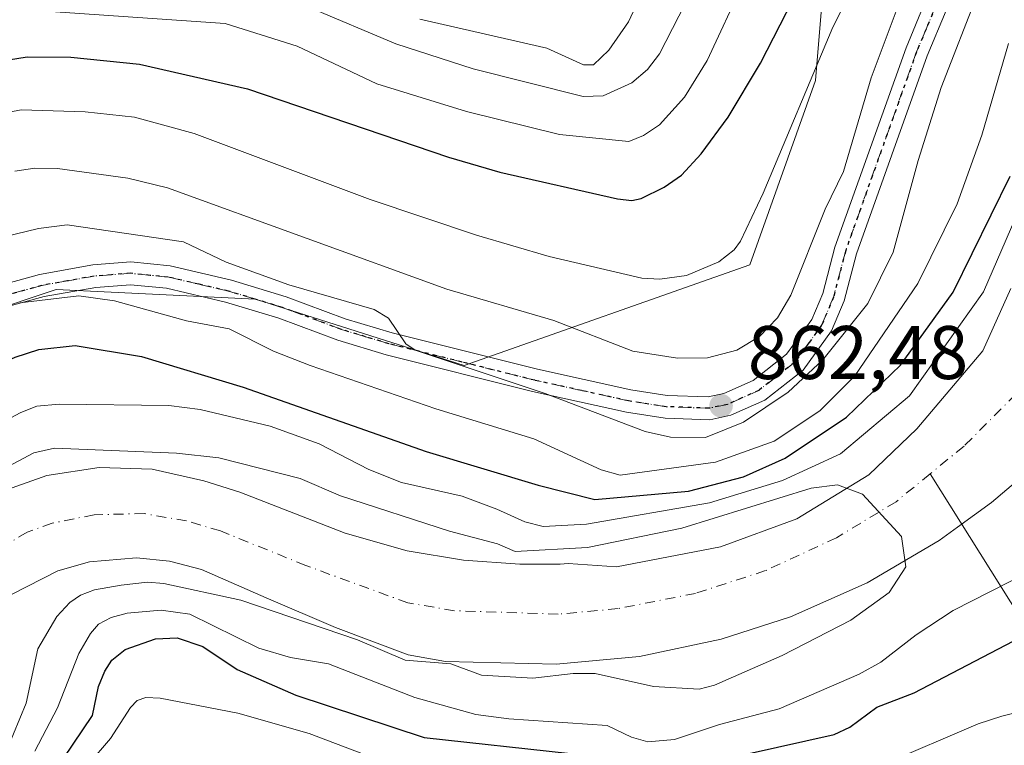
# Model space of a CAD drawing. Units: metres. Extents: x 651131 to 654580, y 4760173 to 4762562.
# Drawn here: x 653919 to 654050, y 4760832 to 4760928 of the extents above; entities that cross this region are included whole.
import ezdxf

# ---------------------------------------------------------------- set-up
doc = ezdxf.new("R2010")
doc.units = ezdxf.units.M
doc.header["$MEASUREMENT"] = 0
doc.linetypes.add('DGN Style 4', pattern=[2.6384748266838614, 1.318413404963828, -0.6592067024819142, 0.001648016756204785, -0.6592067024819142])
doc.linetypes.add('DGN Style 5', pattern=[1.1536117293433497, 0.4944050268614355, -0.6592067024819142])
for name, color, linetype, lineweight in [('Arbolado forestal CxS', 92, 'Continuous', 0), ('Corriente natural Cxs', 4, 'Continuous', 13), ('Corriente natural eje', 4, 'DGN Style 4', 0), ('Corriente natural lineal', 142, 'Continuous', 13), ('Curva de nivel maestra', 30, 'Continuous', 30), ('Curva de nivel normal', 30, 'Continuous', 0), ('Pista no pavimentada Cxs', 111, 'Continuous', 0), ('Pista no pavimentada eje', 91, 'DGN Style 4', 0), ('Punto de cota en terreno', 7, 'Continuous', 0), ('Ruta', 7, 'DGN Style 5', 30), ('Rótulo de punto de cota en terreno', 7, 'Continuous', 0), ('Suelo desnudo CxS', 253, 'Continuous', 0)]:
    doc.layers.add(name, color=color, linetype=linetype, lineweight=lineweight)
doc.styles.add('Style-Arial', font='txt')

# ---------------------------------------------------------------- blocks, each defined once
blk = doc.blocks.new('*U6')
at = {"layer": 'Arbolado forestal CxS', "color": 92, "linetype": 'Continuous', "lineweight": 0}
blk.add_polyline3d([(653918.2500999998, 4760851.9801, 836.9893000000012), (653924.3601000002, 4760855.110099999, 836.9575000000042), (653925.1787, 4760855.339500001, 836.9563000000054), (653928.5701000001, 4760856.290100001, 836.8390999999974), (653934.7801000001, 4760856.8201, 836.9517999999953), (653939.1201, 4760856.370100001, 837.3313999999956), (653943.3501000004, 4760855.2601, 837.7621999999974), (653951.9301000005, 4760851.530099999, 838.0374000000012), (653961.0701000001, 4760847.610099999, 838.2958999999975), (653970.7001, 4760843.9901, 838.7078000000038), (653975.6201, 4760843.130100001, 838.3904999999941), (653990.2600999996, 4760842.7601, 838.4945000000008), (654001.2701000003, 4760843.800100001, 838.5522000000057), (654012.1001000004, 4760846.0701, 838.9006999999983), (654021.2600999996, 4760849.020099999, 838.9468999999954), (654031.3800999997, 4760853.5101, 839.1379000000015), (654040.9101, 4760859.100099999, 839.4330000000045), (654043.3201000001, 4760860.870100001, 839.4498000000023), (654047.8201000001, 4760864.1501, 839.3576999999933), (654052.4600999998, 4760868.0601, 839.3744000000006)], dxfattribs=at)
blk = doc.blocks.new('*U12')
at = {"layer": 'Arbolado forestal CxS', "color": 92, "linetype": 'Continuous', "lineweight": 0}
blk.add_polyline3d([(654050.3816000001, 4760892.398200001, 851.9946999999958), (654046.6738999998, 4760884.191400001, 850.0466000000015), (654037.9426999995, 4760873.8727, 846.0449999999984), (654031.5926999999, 4760867.7872, 844.2431999999973), (654022.0675999997, 4760861.966399999, 842.636599999998), (654012.0133999997, 4760858.2622, 842.888699999996), (653998.2550999997, 4760855.616400001, 842.4245999999986), (653991.8646000001, 4760856.092300001, 842.7044000000025), (653990.7801000001, 4760856.0001, 842.3567999999941), (653985.4600999998, 4760855.970100001, 841.0602000000072), (653978.0000999998, 4760856.5101, 839.6432999999961), (653970.5701000001, 4760857.7601, 838.9915000000037), (653962.3800999997, 4760860.090100001, 839.1318999999932), (653948.4200999998, 4760865.4801, 839.2103000000062), (653943.6700999998, 4760867.0101, 839.403999999995), (653936.8300999999, 4760868.520099999, 840.2094000000071), (653929.8300999999, 4760868.7501, 840.3534999999974), (653922.9101, 4760867.6801, 839.7105000000012), (653916.3000999996, 4760865.350099999, 840.0365000000021)], dxfattribs=at)
blk.add_polyline3d([(653758.4625000004, 4760958.796499999, 926.2299999999959), (653774.7777000006, 4760934.9497, 917.9467000000004), (653796.1140999999, 4760928.6735, 905.561400000006), (653818.7065000003, 4760913.612500001, 893.9878000000026), (653845.0626999997, 4760897.295299999, 879.7195999999967), (653873.9299, 4760889.765100001, 864.5264000000025), (653905.3073000005, 4760885.9987, 855.9560000000056), (653924.1338999998, 4760892.274499999, 856.0139999999956), (653950.4912999999, 4760891.019300001, 859.346399999995), (653978.1026999997, 4760882.233300001, 860.0032000000066), (654015.8630999997, 4760895.5527, 869.5593999999984), (654024.5421000002, 4760919.885299999, 870.9444999999978), (654028.3079000004, 4760965.069900001, 887.187300000005), (654011.9927000003, 4760986.4069, 904.1428000000016), (653991.9111000003, 4760992.6829, 916.0466000000015), (653960.5339000003, 4760995.193299999, 923.2019), (653876.4994999999, 4760992.789899999, 931.7479000000021), (653837.8053000001, 4760989.1895, 934.5050000000047), (653798.6265000004, 4760995.194700001, 934.8442000000069), (653759.7178999997, 4760975.113299999, 924.1748999999982)], close=True, dxfattribs=at)
blk = doc.blocks.new('5PATER')
at = {"layer": 'Punto de cota en terreno', "linetype": 'Continuous', "lineweight": 0}
h = blk.add_hatch(color=51, dxfattribs=at)
edge = h.paths.add_edge_path()
edge.add_ellipse((0, 0), major_axis=(-0.1095731443231308, -0.1110710700762829), ratio=0.9994222409660322, start_angle=0, end_angle=360)

msp = doc.modelspace()

# ---------------------------------------------------------------- linework, layer by layer
at = {"layer": 'Arbolado forestal CxS', "color": 92, "linetype": 'Continuous', "lineweight": 0}
msp.add_polyline3d([(653798.6265000004, 4760995.194700001, 934.8442000000069), (653837.8053000001, 4760989.1895, 934.5050000000047), (653876.4994999999, 4760992.789899999, 931.7479000000021), (653960.5339000003, 4760995.193299999, 923.2019), (653991.9111000003, 4760992.6829, 916.0466000000015), (654011.9927000003, 4760986.4069, 904.1428000000016), (654028.3079000004, 4760965.069900001, 887.187300000005), (654024.5421000002, 4760919.885299999, 870.9444999999978), (654015.8630999997, 4760895.5527, 869.5593999999984), (653978.1026999997, 4760882.233300001, 860.0032000000066), (653950.4912999999, 4760891.019300001, 859.346399999995), (653924.1338999998, 4760892.274499999, 856.0139999999956), (653905.3073000005, 4760885.9987, 855.9560000000056), (653873.9299, 4760889.765100001, 864.5264000000025), (653845.0626999997, 4760897.295299999, 879.7195999999967), (653818.7065000003, 4760913.612500001, 893.9878000000026), (653796.1140999999, 4760928.6735, 905.561400000006), (653774.7777000006, 4760934.9497, 917.9467000000004), (653758.4625000004, 4760958.796499999, 926.2299999999959), (653759.7178999997, 4760975.113299999, 924.1748999999982)], close=True, dxfattribs=at)
for points in [[(653978.1026999997, 4760882.233300001, 860.0032000000066), (654015.8630999997, 4760895.5527, 869.5593999999984), (654024.5421000002, 4760919.885299999, 870.9444999999978), (654028.3079000004, 4760965.069900001, 887.187300000005), (654011.9927000003, 4760986.4069, 904.1428000000016), (653991.9111000003, 4760992.6829, 916.0466000000015), (653960.5339000003, 4760995.193299999, 923.2019), (653876.4994999999, 4760992.789899999, 931.7479000000021), (653837.8053000001, 4760989.1895, 934.5050000000047), (653798.6265000004, 4760995.194700001, 934.8442000000069), (653759.7178999997, 4760975.113299999, 924.1748999999982), (653758.4625000004, 4760958.796499999, 926.2299999999959), (653774.7777000006, 4760934.9497, 917.9467000000004), (653796.1140999999, 4760928.6735, 905.561400000006), (653818.7065000003, 4760913.612500001, 893.9878000000026), (653845.0626999997, 4760897.295299999, 879.7195999999967), (653873.9299, 4760889.765100001, 864.5264000000025), (653905.3073000005, 4760885.9987, 855.9560000000056), (653924.1338999998, 4760892.274499999, 856.0139999999956), (653950.4912999999, 4760891.019300001, 859.346399999995), (653978.1026999997, 4760882.233300001, 860.0032000000066)], [(653978.1026999997, 4760882.233300001, 860.0032000000066), (654015.8630999997, 4760895.5527, 869.5593999999984), (654024.5421000002, 4760919.885299999, 870.9444999999978), (654028.3079000004, 4760965.069900001, 887.187300000005), (654011.9927000003, 4760986.4069, 904.1428000000016), (653991.9111000003, 4760992.6829, 916.0466000000015), (653960.5339000003, 4760995.193299999, 923.2019), (653876.4994999999, 4760992.789899999, 931.7479000000021), (653837.8053000001, 4760989.1895, 934.5050000000047), (653798.6265000004, 4760995.194700001, 934.8442000000069), (653759.7178999997, 4760975.113299999, 924.1748999999982), (653758.4625000004, 4760958.796499999, 926.2299999999959), (653774.7777000006, 4760934.9497, 917.9467000000004), (653796.1140999999, 4760928.6735, 905.561400000006), (653818.7065000003, 4760913.612500001, 893.9878000000026), (653845.0626999997, 4760897.295299999, 879.7195999999967), (653873.9299, 4760889.765100001, 864.5264000000025), (653905.3073000005, 4760885.9987, 855.9560000000056), (653924.1338999998, 4760892.274499999, 856.0139999999956), (653950.4912999999, 4760891.019300001, 859.346399999995), (653978.1026999997, 4760882.233300001, 860.0032000000066)], [(654050.3816000001, 4760892.398200001, 851.9946999999958), (654046.6738999998, 4760884.191400001, 850.0466000000015), (654037.9426999995, 4760873.8727, 846.0449999999984), (654031.5926999999, 4760867.7872, 844.2431999999973), (654022.0675999997, 4760861.966399999, 842.636599999998), (654012.0133999997, 4760858.2622, 842.888699999996), (653998.2550999997, 4760855.616400001, 842.4245999999986), (653991.8646000001, 4760856.092300001, 842.7044000000025), (653990.7801000001, 4760856.0001, 842.3567999999941), (653985.4600999998, 4760855.970100001, 841.0602000000072), (653978.0000999998, 4760856.5101, 839.6432999999961), (653970.5701000001, 4760857.7601, 838.9915000000037), (653962.3800999997, 4760860.090100001, 839.1318999999932), (653948.4200999998, 4760865.4801, 839.2103000000062), (653943.6700999998, 4760867.0101, 839.403999999995), (653936.8300999999, 4760868.520099999, 840.2094000000071), (653929.8300999999, 4760868.7501, 840.3534999999974), (653922.9101, 4760867.6801, 839.7105000000012), (653916.3000999996, 4760865.350099999, 840.0365000000021)], [(653918.2500999998, 4760851.9801, 836.9893000000012), (653924.3601000002, 4760855.110099999, 836.9575000000042), (653925.1787, 4760855.339500001, 836.9563000000054), (653928.5701000001, 4760856.290100001, 836.8390999999974), (653934.7801000001, 4760856.8201, 836.9517999999953), (653939.1201, 4760856.370100001, 837.3313999999956), (653943.3501000004, 4760855.2601, 837.7621999999974), (653951.9301000005, 4760851.530099999, 838.0374000000012), (653961.0701000001, 4760847.610099999, 838.2958999999975), (653970.7001, 4760843.9901, 838.7078000000038), (653975.6201, 4760843.130100001, 838.3904999999941), (653990.2600999996, 4760842.7601, 838.4945000000008), (654001.2701000003, 4760843.800100001, 838.5522000000057), (654012.1001000004, 4760846.0701, 838.9006999999983), (654021.2600999996, 4760849.020099999, 838.9468999999954), (654031.3800999997, 4760853.5101, 839.1379000000015), (654040.9101, 4760859.100099999, 839.4330000000045), (654043.3201000001, 4760860.870100001, 839.4498000000023), (654047.8201000001, 4760864.1501, 839.3576999999933), (654052.4600999998, 4760868.0601, 839.3744000000006)]]:
    msp.add_polyline3d(points, dxfattribs=at)
at = {"layer": 'Corriente natural Cxs', "color": 4, "linetype": 'Continuous', "lineweight": 13}
for points in [[(653916.3000999996, 4760865.350099999, 840.0365000000021), (653922.9101, 4760867.6801, 839.7105000000012), (653929.8300999999, 4760868.7501, 840.3534999999974), (653936.8301999997, 4760868.520099999, 840.2094000000071), (653943.6700999998, 4760867.0101, 839.403999999995), (653948.4200999998, 4760865.4801, 839.2103000000062), (653962.3800999997, 4760860.090100001, 839.1318999999932), (653970.5701000001, 4760857.7601, 838.9915000000037), (653978.0000999998, 4760856.5101, 839.6432999999961), (653985.4600999998, 4760855.970100001, 841.0602000000072), (653990.7801000001, 4760856.0001, 842.3567999999941), (653991.8646000001, 4760856.092300001, 842.7044000000025), (653998.2550999997, 4760855.616400001, 842.4245999999986), (654012.0133999997, 4760858.2622, 842.888699999996), (654022.0675999997, 4760861.966399999, 842.636599999998), (654031.5926999999, 4760867.7872, 844.2431999999973), (654037.9426999995, 4760873.8727, 846.0449999999984), (654046.6738999998, 4760884.191400001, 850.0466000000015), (654050.3816000001, 4760892.398200001, 851.9946999999958)], [(653916.3000999996, 4760865.350099999, 840.0365000000021), (653922.9101, 4760867.6801, 839.7105000000012), (653929.8300999999, 4760868.7501, 840.3534999999974), (653936.8301999997, 4760868.520099999, 840.2094000000071), (653943.6700999998, 4760867.0101, 839.403999999995), (653948.4200999998, 4760865.4801, 839.2103000000062), (653962.3800999997, 4760860.090100001, 839.1318999999932), (653970.5701000001, 4760857.7601, 838.9915000000037), (653978.0000999998, 4760856.5101, 839.6432999999961), (653985.4600999998, 4760855.970100001, 841.0602000000072), (653990.7801000001, 4760856.0001, 842.3567999999941), (653991.8646000001, 4760856.092300001, 842.7044000000025), (653998.2550999997, 4760855.616400001, 842.4245999999986), (654012.0133999997, 4760858.2622, 842.888699999996), (654022.0675999997, 4760861.966399999, 842.636599999998), (654031.5926999999, 4760867.7872, 844.2431999999973), (654037.9426999995, 4760873.8727, 846.0449999999984), (654046.6738999998, 4760884.191400001, 850.0466000000015), (654050.3816000001, 4760892.398200001, 851.9946999999958)], [(654052.4601999996, 4760868.0601, 839.3744000000006), (654047.8202000001, 4760864.1501, 839.3576999999933), (654043.3201000001, 4760860.870100001, 839.4498000000023), (654040.9101, 4760859.100099999, 839.4330000000045), (654031.3800999997, 4760853.5101, 839.1379000000015), (654021.2600999996, 4760849.020099999, 838.9468999999954), (654012.1002000002, 4760846.0701, 838.9006999999983), (654001.2701000003, 4760843.800100001, 838.5522000000057), (653990.2600999996, 4760842.7601, 838.4945000000008), (653975.6201, 4760843.130100001, 838.3904999999941), (653970.7001, 4760843.9901, 838.7078000000038), (653961.0701000001, 4760847.610099999, 838.2958999999975), (653951.9301000005, 4760851.530099999, 838.0374000000012), (653943.3501000004, 4760855.2601, 837.7621999999974), (653939.1201, 4760856.370100001, 837.3313999999956), (653934.7801000001, 4760856.8201, 836.9517999999953), (653928.5701000001, 4760856.290100001, 836.8390999999974), (653924.3601000002, 4760855.110099999, 836.9575000000042), (653918.2500999998, 4760851.9801, 836.9893000000012), (653913.5100999996, 4760847.940099999, 837.0209999999935), (653909.4501, 4760842.420100001, 836.8784000000014), (653907.6101000002, 4760838.450099999, 836.4802000000054), (653906.7801000001, 4760832.4301, 836.3184000000037), (653906.7301000003, 4760827.4301, 836.1209999999992)], [(654052.4601999996, 4760868.0601, 839.3744000000006), (654047.8202000001, 4760864.1501, 839.3576999999933), (654043.3201000001, 4760860.870100001, 839.4498000000023), (654040.9101, 4760859.100099999, 839.4330000000045), (654031.3800999997, 4760853.5101, 839.1379000000015), (654021.2600999996, 4760849.020099999, 838.9468999999954), (654012.1002000002, 4760846.0701, 838.9006999999983), (654001.2701000003, 4760843.800100001, 838.5522000000057), (653990.2600999996, 4760842.7601, 838.4945000000008), (653975.6201, 4760843.130100001, 838.3904999999941), (653970.7001, 4760843.9901, 838.7078000000038), (653961.0701000001, 4760847.610099999, 838.2958999999975), (653951.9301000005, 4760851.530099999, 838.0374000000012), (653943.3501000004, 4760855.2601, 837.7621999999974), (653939.1201, 4760856.370100001, 837.3313999999956), (653934.7801000001, 4760856.8201, 836.9517999999953), (653928.5701000001, 4760856.290100001, 836.8390999999974), (653924.3601000002, 4760855.110099999, 836.9575000000042), (653918.2500999998, 4760851.9801, 836.9893000000012), (653913.5100999996, 4760847.940099999, 837.0209999999935), (653909.4501, 4760842.420100001, 836.8784000000014), (653907.6101000002, 4760838.450099999, 836.4802000000054), (653906.7801000001, 4760832.4301, 836.3184000000037), (653906.7301000003, 4760827.4301, 836.1209999999992)]]:
    msp.add_polyline3d(points, dxfattribs=at)
at = {"layer": 'Corriente natural eje', "color": 4, "linetype": 'DGN Style 4', "lineweight": 0}
for points in [[(654081.9801000003, 4760932.710100001, 840.8862999999984), (654075.2100999998, 4760922.050100001, 840.4312000000064), (654072.5301000001, 4760918.5001, 840.4737000000023), (654069.5701000001, 4760913.2301, 840.954199999993), (654065.6001000004, 4760902.100099999, 842.1726999999955), (654060.4301000005, 4760891.4101, 842.9560000000056), (654056.5500999996, 4760885.1601, 842.886400000003), (654051.0500999996, 4760878.450099999, 842.3837000000058), (654044.1901000004, 4760871.5801, 840.9934000000068), (654039.7001, 4760867.9101, 840.7345999999961)], [(654039.7001, 4760867.9101, 840.7345999999961), (654035.2100999998, 4760864.2401, 840.5215999999928), (654027.3501000004, 4760859.4801, 839.9848000000056), (654017.9401000004, 4760855.130100001, 839.4967999999935), (654008.6901000004, 4760852.130100001, 838.7287999999971), (653998.4401000004, 4760850.110099999, 838.7148000000017), (653990.5201000003, 4760849.380100001, 838.2902999999933), (653976.8101000005, 4760849.8301, 837.974000000002), (653970.6401000004, 4760850.880100001, 837.7939999999944), (653957.1601, 4760855.8101, 837.5016999999935), (653945.8901000004, 4760860.370100001, 837.3341999999975), (653941.4001000002, 4760861.690099999, 837.2921999999963), (653935.8101000005, 4760862.670100001, 837.5093999999954), (653929.2001, 4760862.520099999, 837.4867999999989), (653923.6401000004, 4760861.4001, 837.5869999999995), (653920.3201000001, 4760860.2301, 837.5749999999972), (653912.9200999998, 4760855.780099999, 837.3368000000046)]]:
    msp.add_polyline3d(points, dxfattribs=at)
at = {"layer": 'Corriente natural lineal', "color": 142, "linetype": 'Continuous', "lineweight": 13}
msp.add_polyline3d([(654179.9001000002, 4760612.5601, 964.1594999999943), (654161.0100999996, 4760653.200099999, 950.5001999999951), (654145.8601000002, 4760686.270099999, 937.0911999999954), (654142.5301000001, 4760693.170100001, 934.2430000000023), (654130.4401000004, 4760716.7601, 924.5849000000018), (654127.5701000001, 4760723.380100001, 921.9704000000056), (654120.3601000002, 4760741.440099999, 914.6266000000032), (654118.4301000005, 4760745.780099999, 912.4063000000025), (654116.0100999996, 4760750.630100001, 909.8540999999968), (654110.5900999998, 4760760.4101, 904.1784000000043), (654102.5701000001, 4760773.1601, 895.433999999994), (654095.2801000001, 4760783.670100001, 888.4856000000001), (654082.9001000002, 4760800.0601, 877.8904999999941), (654077.9801000003, 4760807.030099999, 873.3450000000012), (654039.7001, 4760867.9101, 840.7345999999961)], dxfattribs=at)
at = {"layer": 'Curva de nivel maestra', "color": 30, "linetype": 'Continuous', "lineweight": 30, "flags": 128}
for points, elevation in [([(653915.3499999996, 4760922.210100001), (653920.3399999999, 4760923.0001), (653926.0999999996, 4760922.970100001), (653935.1600000003, 4760922.0601), (653949.4699999997, 4760918.800100001), (653976.0099999999, 4760909.7601), (653982.8200000003, 4760907.7601), (653998.3700000001, 4760904.2401), (654000.2800000003, 4760904.040100001), (654001.4900000002, 4760904.3101), (654004.5300000003, 4760905.780099999), (654006.8399999999, 4760907.360099999), (654009.4299999997, 4760910.190099999), (654013.0099999999, 4760915.0601), (654017.2800000003, 4760922.170100001), (654023.2999999998, 4760933.960100001)], 875), ([(653886.2599999999, 4760829.770099999), (653887.1799999997, 4760837.090100001), (653887.6799999997, 4760839.960100001), (653888.5199999996, 4760842.1601), (653892.0300000003, 4760850.130100001), (653893.7300000006, 4760855.0701), (653895.5199999996, 4760868.7401), (653896.4500000002, 4760871.5601), (653902.2699999996, 4760875.800100001), (653918.75, 4760883.350099999), (653921.8700000001, 4760884.360099999), (653926.6500000004, 4760884.860099999), (653935.4400000004, 4760883.4101), (653948.8899999997, 4760879.360099999), (653973.0800000001, 4760870.880100001), (653987.8700000001, 4760866.4301), (653995.3799999999, 4760864.550100001), (654007.7599999999, 4760865.610099999), (654015.04, 4760867.530099999), (654020.54, 4760869.9801), (654028.6699999999, 4760875.4001), (654035.7999999998, 4760882.280099999), (654042.7400000002, 4760891.9101), (654050.2699999996, 4760907.2401)], 850), ([(653925.1299999999, 4760830.3201), (653928.9500000002, 4760835.970100001), (653929.7699999996, 4760839.8201), (653930.5700000003, 4760841.8301), (653931.5099999999, 4760843.3101), (653933.2699999996, 4760844.720100001), (653937.29, 4760846.100099999), (653940.1699999999, 4760846.2401), (653943.5599999997, 4760845.120100001), (653948.0800000001, 4760842.0601), (653955.8300000001, 4760838.6601), (653972.79, 4760833.100099999), (653992.1399999997, 4760830.970100001)], 850), ([(654007.9000000004, 4760829.210100001), (654027.0199999996, 4760833.5001), (654029.1100000005, 4760834.440099999), (654032.6699999999, 4760837.0801), (654037.6200000001, 4760838.9801), (654050.6699999999, 4760845.8201)], 850)]:
    msp.add_lwpolyline(points, dxfattribs=dict(at, elevation=elevation))
at = {"layer": 'Curva de nivel normal', "color": 30, "linetype": 'Continuous', "lineweight": 0, "flags": 128}
for points, elevation in [([(654006.7699999996, 4760942.560000001), (653999.8499999996, 4760927.630000001), (653997.2300000006, 4760923.880000001), (653995.2199999997, 4760921.980000001), (653993.8600000005, 4760921.980000001), (653989.0300000003, 4760924.180000001), (653972.2199999997, 4760927.980000001)], 890), ([(653957.5700000003, 4760929.57), (653969.0499999998, 4760924.720000001), (653979.3099999997, 4760921.430000001), (653993.8399999999, 4760917.77), (653996.4699999997, 4760917.850000001), (654000.25, 4760919.600000001), (654002.3600000005, 4760921.359999999), (654003.9199999999, 4760923.4), (654011.6100000005, 4760938.390000001)], 885), ([(653910.8899999997, 4760914.33), (653919.5199999996, 4760916.02), (653928.0099999999, 4760915.77), (653934.5099999999, 4760915.039999999), (653942.4100000003, 4760912.9), (653965.6799999997, 4760904.180000001), (653979.7199999997, 4760899.460000001), (653989.3200000003, 4760896.630000001), (654001.5999999996, 4760893.76), (654003.9800000006, 4760893.630000001), (654007.4900000002, 4760894.130000001), (654011.75, 4760895.930000001), (654013.7999999998, 4760897.52), (654014.6200000001, 4760898.640000001), (654017.6399999997, 4760905), (654026.8399999999, 4760926.92), (654031.4600000001, 4760936.029999999)], 870), ([(654036.5599999997, 4760932.630000001), (654031.9199999999, 4760920.25), (654028.2400000002, 4760907.859999999), (654025.8200000003, 4760902.880000001), (654021.3099999997, 4760891.51), (654019.5099999999, 4760888.51), (654017.1399999997, 4760886.08), (654014.1299999999, 4760884.279999999), (654010.2699999996, 4760883.24), (654006.2999999998, 4760883.189999999), (654000.4100000003, 4760884.109999999), (653989.9600000001, 4760888.17), (653975.8099999997, 4760892.32), (653938.8799999999, 4760905.720000001), (653933.6100000005, 4760907), (653924.3300000001, 4760908.26), (653921.3499999996, 4760908.300000001), (653918.6699999999, 4760907.930000001)], 865), ([(653923.4000000004, 4760929), (653946.5, 4760927.430000001), (653956.0199999996, 4760924.42), (653966.5599999997, 4760919.449999999), (653978.3899999997, 4760915.810000001), (653990.7100000001, 4760912.75), (653999.8899999997, 4760911.82), (654001.7999999998, 4760912.609999999), (654003.9199999999, 4760914.02), (654007.25, 4760917.689999999), (654010.2300000006, 4760922.52), (654015.04, 4760932.9)], 880), ([(654046.1600000003, 4760931.789999999), (654041.1900000004, 4760918.960000001), (654038.1399999997, 4760909.33), (654034.7999999998, 4760897.220000001), (654031.4699999997, 4760890.42), (654025.5300000003, 4760882.980000001), (654020.9500000002, 4760878.720000001), (654015.0499999998, 4760874.76), (654010.0199999996, 4760872.730000001), (654005.4000000004, 4760872.779999999), (654002.04, 4760873.529999999), (653988.79, 4760878.550000001), (653971.6399999997, 4760884.27), (653970.3700000001, 4760885.09), (653968.0800000001, 4760888.480000001), (653966.1900000004, 4760889.65), (653954.9000000004, 4760892.880000001), (653946.6399999997, 4760895.880000001), (653941, 4760898.59), (653925.5999999996, 4760900.800000001), (653921.8399999999, 4760900.32), (653910.9000000004, 4760897.710000001)], 860), ([(654050.0499999998, 4760924.779999999), (654046.5599999997, 4760912.66), (654043.2999999998, 4760903.600000001), (654038.0700000003, 4760893.07), (654029.7599999999, 4760880.880000001), (654025.1299999999, 4760876.230000001), (654019.0899999999, 4760872.230000001), (654011.3300000001, 4760869.470000001), (653998.7400000002, 4760867.74), (653996.2199999997, 4760868.430000001), (653987.3300000001, 4760872.560000001), (653974.3399999999, 4760876.51), (653957.7199999997, 4760882.24), (653952.9100000003, 4760884.119999999), (653947.0300000003, 4760887.100000001), (653941.4000000004, 4760888.15), (653931.8899999997, 4760890.789999999), (653927.1500000004, 4760891.430000001), (653919.3300000001, 4760890.52)], 855), ([(654058.75, 4760919.630000001), (654046.7599999999, 4760891.980000001), (654036.9800000006, 4760878.220000001), (654027.8499999996, 4760870.58), (654020.1900000004, 4760867.060000001), (654010.5499999998, 4760864.07), (653994.2800000003, 4760861.279999999), (653988.5499999998, 4760860.970000001), (653986.1200000001, 4760861.57), (653982.4199999999, 4760863.26), (653977.8399999999, 4760864.960000001), (653969.7999999998, 4760866.77), (653965.5, 4760868.5), (653958.9100000003, 4760871.869999999), (653952.4400000004, 4760874.220000001), (653943.2000000002, 4760876.41), (653939.0700000003, 4760876.960000001), (653924.5499999998, 4760877.140000001), (653921.5899999999, 4760876.850000001), (653919.4699999997, 4760876.02), (653911.9000000004, 4760872)], 845), ([(653916.8277000004, 4760829.51), (653920.2000000002, 4760837.619999999), (653921.7400000002, 4760844.789999999), (653924.2300000006, 4760849.050000001), (653925.9699999997, 4760850.930000001), (653927.3700000001, 4760851.9), (653929.2300000006, 4760852.58), (653932.75, 4760853.230000001), (653936.25, 4760853.59), (653938.3799999999, 4760853.449999999), (653948.5700000003, 4760851.230000001), (653964.0099999999, 4760846), (653970.3200000003, 4760843.310000001), (653976.3300000001, 4760842.83), (653980.3799999999, 4760841.34), (653987.1900000004, 4760840.939999999), (653992.5099999999, 4760841.560000001), (653995.4299999997, 4760841.560000001), (654003.1299999999, 4760839.84), (654009.1799999997, 4760839.470000001), (654011.1799999997, 4760839.99), (654020.1399999997, 4760843.92), (654029.2300000006, 4760848.59), (654034.3099999997, 4760852.230000001), (654036.5099999999, 4760855.65), (654035.9100000003, 4760859.619999999), (654030.7800000003, 4760865.230000001), (654027.4699999997, 4760866.460000001), (654023.9600000001, 4760866.01), (654006.8700000001, 4760860.720000001), (653994.3899999997, 4760858.189999999), (653984.8499999996, 4760857.67), (653982.4900000002, 4760858.689999999), (653976.1500000004, 4760860.33), (653961.75, 4760865.02), (653956.4000000004, 4760867.289999999), (653945.6799999997, 4760870.02), (653940.0800000001, 4760870.66), (653923.9299999997, 4760871.289999999), (653921.2100000001, 4760870.699999999), (653914.4400000004, 4760867.109999999)], 840), ([(653921.3300000001, 4760831.289999999), (653924.3200000003, 4760837), (653927.1399999997, 4760844.16), (653928.6799999997, 4760846.84), (653929.7699999996, 4760848.060000001), (653931.4299999997, 4760848.960000001), (653933.5499999998, 4760849.529999999), (653938.04, 4760849.890000001), (653941.8499999996, 4760849.4), (653950.9500000002, 4760844.880000001), (653955.1299999999, 4760843.65), (653960.1699999999, 4760842.83), (653971.5800000001, 4760838.369999999), (653979.6299999999, 4760836.119999999), (653984.0199999996, 4760835.539999999), (653997.0099999999, 4760834.680000001), (654000.2300000006, 4760833.109999999), (654002.4000000004, 4760832.52), (654005.8899999997, 4760832.810000001), (654011.8700000001, 4760834.82), (654019.7300000006, 4760836.869999999), (654030.3099999997, 4760841.430000001), (654033.1900000004, 4760843.02), (654037.8600000005, 4760846.67), (654042.7400000002, 4760849.850000001), (654054.9500000002, 4760856.08)], 845), ([(653928.3662, 4760829.51), (653931.3399999999, 4760832.960000001), (653933.9699999997, 4760837.029999999), (653934.8799999999, 4760837.960000001), (653936.0300000003, 4760838.369999999), (653937.9100000003, 4760838.279999999), (653948.1600000003, 4760836.289999999), (653957.5999999996, 4760833.59), (653967.1299999999, 4760830.02)], 855), ([(654033.5033999998, 4760829.51), (654046.04, 4760834.869999999), (654049.2100000001, 4760835.9), (654054.4800000006, 4760837.24)], 855)]:
    msp.add_lwpolyline(points, dxfattribs=dict(at, elevation=elevation))
at = {"layer": 'Pista no pavimentada Cxs', "color": 111, "linetype": 'Continuous', "lineweight": 0}
for points in [[(653915.6801000005, 4760892.5601, 879.5708000000013), (653921.9301000005, 4760894.270099999, 877.9916999999988), (653929.0000999998, 4760895.540100001, 877.5823999999993), (653934.0100999996, 4760895.9301, 878.4147999999988), (653939.2301000003, 4760895.380100001, 876.9897999999957), (653947.3201000001, 4760893.520099999, 873.2627999999969), (653954.5701000001, 4760891.3201, 877.2177999999985), (653962.3501000004, 4760888.420100001, 880.1517000000023), (653968.5900999998, 4760886.550100001, 878.7212000000001), (653987.8000999996, 4760881.7401, 871.6475999999967), (654000.1300999997, 4760879.040100001, 872.2756999999983), (654004.9600999998, 4760878.290100001, 868.4085000000051), (654010.3400999998, 4760878.090100001, 866.1662000000069), (654012.4401000004, 4760878.530099999, 866.6784000000043), (654016.2901, 4760880.2401, 867.599199999997), (654020.7301000003, 4760883.720100001, 869.3282999999938), (654024.0601000005, 4760888.290100001, 873.3874000000069), (654025.5201000003, 4760891.7501, 874.6301999999997), (654027.1201, 4760897.880100001, 877.3956000000036), (654036.5201000003, 4760924.210100001, 879.3295999999974), (654039.1101000002, 4760930.4001, 882.6496999999945)], [(653915.6801000005, 4760892.5601, 879.5708000000013), (653921.9301000005, 4760894.270099999, 877.9916999999988), (653929.0000999998, 4760895.540100001, 877.5823999999993), (653934.0100999996, 4760895.9301, 878.4147999999988), (653939.2301000003, 4760895.380100001, 876.9897999999957), (653947.3201000001, 4760893.520099999, 873.2627999999969), (653954.5701000001, 4760891.3201, 877.2177999999985), (653962.3501000004, 4760888.420100001, 880.1517000000023), (653968.5900999998, 4760886.550100001, 878.7212000000001), (653987.8000999996, 4760881.7401, 871.6475999999967), (654000.1300999997, 4760879.040100001, 872.2756999999983), (654004.9600999998, 4760878.290100001, 868.4085000000051), (654010.3400999998, 4760878.090100001, 866.1662000000069), (654012.4401000004, 4760878.530099999, 866.6784000000043), (654016.2901, 4760880.2401, 867.599199999997), (654020.7301000003, 4760883.720100001, 869.3282999999938), (654024.0601000005, 4760888.290100001, 873.3874000000069), (654025.5201000003, 4760891.7501, 874.6301999999997), (654027.1201, 4760897.880100001, 877.3956000000036), (654036.5201000003, 4760924.210100001, 879.3295999999974), (654039.1101000002, 4760930.4001, 882.6496999999945)], [(654041.8201000001, 4760929.120100001, 878.0146999999997), (654039.3201000001, 4760923.130100001, 875.357600000003), (654029.9801000003, 4760897.0001, 876.920100000003), (654028.3601000002, 4760890.790100001, 873.6882000000041), (654026.6801000005, 4760886.8101, 873.3583999999975), (654022.9101, 4760881.620100001, 868.577900000004), (654017.8501000004, 4760877.6601, 867.0592999999935), (654013.3601000002, 4760875.6501, 866.5288), (654010.6001000004, 4760875.0701, 866.6986999999936), (654004.6801000005, 4760875.290100001, 869.1928999999947), (653999.5701000001, 4760876.0801, 871.4734999999928), (653987.1201, 4760878.8201, 870.3925000000017), (653967.7901, 4760883.6501, 873.4177999999956), (653961.3901000004, 4760885.5801, 872.7963000000019), (653953.6101000002, 4760888.4801, 871.0926000000036), (653946.5401, 4760890.620100001, 874.2326999999933), (653938.7301000003, 4760892.4301, 870.3797000000051), (653933.9700999996, 4760892.9101, 872.4814999999944), (653929.3800999997, 4760892.5601, 871.4045000000042), (653922.5900999998, 4760891.350099999, 871.891499999998), (653916.5701000001, 4760889.700099999, 873.0918999999994)], [(654041.8201000001, 4760929.120100001, 878.0146999999997), (654039.3201000001, 4760923.130100001, 875.357600000003), (654029.9801000003, 4760897.0001, 876.920100000003), (654028.3601000002, 4760890.790100001, 873.6882000000041), (654026.6801000005, 4760886.8101, 873.3583999999975), (654022.9101, 4760881.620100001, 868.577900000004), (654017.8501000004, 4760877.6601, 867.0592999999935), (654013.3601000002, 4760875.6501, 866.5288), (654010.6001000004, 4760875.0701, 866.6986999999936), (654004.6801000005, 4760875.290100001, 869.1928999999947), (653999.5701000001, 4760876.0801, 871.4734999999928), (653987.1201, 4760878.8201, 870.3925000000017), (653967.7901, 4760883.6501, 873.4177999999956), (653961.3901000004, 4760885.5801, 872.7963000000019), (653953.6101000002, 4760888.4801, 871.0926000000036), (653946.5401, 4760890.620100001, 874.2326999999933), (653938.7301000003, 4760892.4301, 870.3797000000051), (653933.9700999996, 4760892.9101, 872.4814999999944), (653929.3800999997, 4760892.5601, 871.4045000000042), (653922.5900999998, 4760891.350099999, 871.891499999998), (653916.5701000001, 4760889.700099999, 873.0918999999994)]]:
    msp.add_polyline3d(points, dxfattribs=at)
at = {"layer": 'Pista no pavimentada eje', "color": 91, "linetype": 'DGN Style 4', "lineweight": 0}
msp.add_polyline3d([(654040.4631000003, 4760929.760299999, 880.2544999999956), (654039.1681000004, 4760926.665300001, 878.919399999999), (654037.9181000004, 4760923.670299999, 877.2733000000007), (654033.2481000006, 4760910.6053, 875.3708999999944), (654028.5481000004, 4760897.440300001, 877.0001999999951), (654026.9380999999, 4760891.270300001, 873.3852999999945), (654025.3680999996, 4760887.5503, 872.9738999999972), (654023.7030999997, 4760885.2653, 871.5402999999933), (654021.8180999998, 4760882.670299999, 868.0522000000057), (654019.2880999995, 4760880.690300001, 867.4269999999962), (654017.0680999998, 4760878.950300001, 867.0954999999959), (654014.8230999997, 4760877.9453, 866.4140000000043), (654012.8981, 4760877.090299999, 865.6036000000023), (654010.4681000002, 4760876.5803, 865.9017000000023), (654004.8180999998, 4760876.790300001, 868.1229000000021), (653999.8481000002, 4760877.5603, 870.7936999999948), (653993.6231000006, 4760878.930299999, 872.4599000000018), (653987.4581000004, 4760880.280300001, 870.6698999999935), (653977.8531, 4760882.6853, 874.2966000000015), (653968.1880999999, 4760885.100299999, 876.1814000000013), (653965.0680999998, 4760886.035300001, 876.0243000000047), (653961.8680999996, 4760887.000299999, 876.244000000006), (653954.0881000003, 4760889.9003, 873.9208999999975), (653950.4631000003, 4760891.000299999, 873.4115000000021), (653946.9281000001, 4760892.0703, 872.7917000000016), (653943.0231, 4760892.975299999, 872.6303000000044), (653938.9781, 4760893.905300001, 873.6082000000025), (653936.5981000002, 4760894.145300001, 874.1459999999934), (653933.9880999997, 4760894.420299999, 875.4447999999975), (653931.4830999998, 4760894.225299999, 875.2786000000051), (653929.1880999999, 4760894.0503, 874.4643000000069), (653925.6530999999, 4760893.415300001, 873.8200000000071), (653922.2581000002, 4760892.8103, 875.1318999999932), (653916.1231000006, 4760891.1303, 876.6042000000016)], dxfattribs=at)
at = {"layer": 'Ruta', "color": 7, "linetype": 'DGN Style 5', "lineweight": 30}
msp.add_polyline3d([(654040.4631000003, 4760929.760299999, 880.2544999999956), (654039.1681000004, 4760926.665300001, 878.919399999999), (654037.9181000004, 4760923.670299999, 877.2733000000007), (654033.2481000006, 4760910.6053, 875.3708999999944), (654028.5481000004, 4760897.440300001, 877.0001999999951), (654026.9380999999, 4760891.270300001, 873.3852999999945), (654025.3680999996, 4760887.5503, 872.9738999999972), (654023.7030999997, 4760885.2653, 871.5402999999933), (654021.8180999998, 4760882.670299999, 868.0522000000057), (654019.2880999995, 4760880.690300001, 867.4269999999962), (654017.0680999998, 4760878.950300001, 867.0954999999959), (654014.8230999997, 4760877.9453, 866.4140000000043), (654012.8981, 4760877.090299999, 865.6036000000023), (654010.4681000002, 4760876.5803, 865.9017000000023), (654004.8180999998, 4760876.790300001, 868.1229000000021), (653999.8481000002, 4760877.5603, 870.7936999999948), (653993.6231000006, 4760878.930299999, 872.4599000000018), (653987.4581000004, 4760880.280300001, 870.6698999999935), (653977.8531, 4760882.6853, 874.2966000000015), (653968.1880999999, 4760885.100299999, 876.1814000000013), (653965.0680999998, 4760886.035300001, 876.0243000000047), (653961.8680999996, 4760887.000299999, 876.244000000006), (653954.0881000003, 4760889.9003, 873.9208999999975), (653950.4631000003, 4760891.000299999, 873.4115000000021), (653946.9281000001, 4760892.0703, 872.7917000000016), (653943.0231, 4760892.975299999, 872.6303000000044), (653938.9781, 4760893.905300001, 873.6082000000025), (653936.5981000002, 4760894.145300001, 874.1459999999934), (653933.9880999997, 4760894.420299999, 875.4447999999975), (653931.4830999998, 4760894.225299999, 875.2786000000051), (653929.1880999999, 4760894.0503, 874.4643000000069), (653925.6530999999, 4760893.415300001, 873.8200000000071), (653922.2581000002, 4760892.8103, 875.1318999999932), (653916.1231000006, 4760891.1303, 876.6042000000016)], dxfattribs=at)
at = {"layer": 'Suelo desnudo CxS', "color": 253, "linetype": 'Continuous', "lineweight": 0}
for points in [[(653916.3000999996, 4760865.350099999, 840.0365000000021), (653922.9101, 4760867.6801, 839.7105000000012), (653929.8300999999, 4760868.7501, 840.3534999999974), (653936.8300999999, 4760868.520099999, 840.2094000000071), (653943.6700999998, 4760867.0101, 839.403999999995), (653948.4200999998, 4760865.4801, 839.2103000000062), (653962.3800999997, 4760860.090100001, 839.1318999999932), (653970.5701000001, 4760857.7601, 838.9915000000037), (653978.0000999998, 4760856.5101, 839.6432999999961), (653985.4600999998, 4760855.970100001, 841.0602000000072), (653990.7801000001, 4760856.0001, 842.3567999999941), (653991.8646000001, 4760856.092300001, 842.7044000000025), (653998.2550999997, 4760855.616400001, 842.4245999999986), (654012.0133999997, 4760858.2622, 842.888699999996), (654022.0675999997, 4760861.966399999, 842.636599999998), (654031.5926999999, 4760867.7872, 844.2431999999973), (654037.9426999995, 4760873.8727, 846.0449999999984), (654046.6738999998, 4760884.191400001, 850.0466000000015), (654050.3816000001, 4760892.398200001, 851.9946999999958)], [(654050.3816000001, 4760892.398200001, 851.9946999999958), (654046.6738999998, 4760884.191400001, 850.0466000000015), (654037.9426999995, 4760873.8727, 846.0449999999984), (654031.5926999999, 4760867.7872, 844.2431999999973), (654022.0675999997, 4760861.966399999, 842.636599999998), (654012.0133999997, 4760858.2622, 842.888699999996), (653998.2550999997, 4760855.616400001, 842.4245999999986), (653991.8646000001, 4760856.092300001, 842.7044000000025), (653990.7801000001, 4760856.0001, 842.3567999999941), (653985.4600999998, 4760855.970100001, 841.0602000000072), (653978.0000999998, 4760856.5101, 839.6432999999961), (653970.5701000001, 4760857.7601, 838.9915000000037), (653962.3800999997, 4760860.090100001, 839.1318999999932), (653948.4200999998, 4760865.4801, 839.2103000000062), (653943.6700999998, 4760867.0101, 839.403999999995), (653936.8300999999, 4760868.520099999, 840.2094000000071), (653929.8300999999, 4760868.7501, 840.3534999999974), (653922.9101, 4760867.6801, 839.7105000000012), (653916.3000999996, 4760865.350099999, 840.0365000000021)], [(654052.4600999998, 4760868.0601, 839.3744000000006), (654047.8201000001, 4760864.1501, 839.3576999999933), (654043.3201000001, 4760860.870100001, 839.4498000000023), (654040.9101, 4760859.100099999, 839.4330000000045), (654031.3800999997, 4760853.5101, 839.1379000000015), (654021.2600999996, 4760849.020099999, 838.9468999999954), (654012.1001000004, 4760846.0701, 838.9006999999983), (654001.2701000003, 4760843.800100001, 838.5522000000057), (653990.2600999996, 4760842.7601, 838.4945000000008), (653975.6201, 4760843.130100001, 838.3904999999941), (653970.7001, 4760843.9901, 838.7078000000038), (653961.0701000001, 4760847.610099999, 838.2958999999975), (653951.9301000005, 4760851.530099999, 838.0374000000012), (653943.3501000004, 4760855.2601, 837.7621999999974), (653939.1201, 4760856.370100001, 837.3313999999956), (653934.7801000001, 4760856.8201, 836.9517999999953), (653928.5701000001, 4760856.290100001, 836.8390999999974), (653925.1787, 4760855.339500001, 836.9563000000054), (653924.3601000002, 4760855.110099999, 836.9575000000042), (653918.2500999998, 4760851.9801, 836.9893000000012)], [(653918.2500999998, 4760851.9801, 836.9893000000012), (653924.3601000002, 4760855.110099999, 836.9575000000042), (653925.1787, 4760855.339500001, 836.9563000000054), (653928.5701000001, 4760856.290100001, 836.8390999999974), (653934.7801000001, 4760856.8201, 836.9517999999953), (653939.1201, 4760856.370100001, 837.3313999999956), (653943.3501000004, 4760855.2601, 837.7621999999974), (653951.9301000005, 4760851.530099999, 838.0374000000012), (653961.0701000001, 4760847.610099999, 838.2958999999975), (653970.7001, 4760843.9901, 838.7078000000038), (653975.6201, 4760843.130100001, 838.3904999999941), (653990.2600999996, 4760842.7601, 838.4945000000008), (654001.2701000003, 4760843.800100001, 838.5522000000057), (654012.1001000004, 4760846.0701, 838.9006999999983), (654021.2600999996, 4760849.020099999, 838.9468999999954), (654031.3800999997, 4760853.5101, 839.1379000000015), (654040.9101, 4760859.100099999, 839.4330000000045), (654043.3201000001, 4760860.870100001, 839.4498000000023), (654047.8201000001, 4760864.1501, 839.3576999999933), (654052.4600999998, 4760868.0601, 839.3744000000006)]]:
    msp.add_polyline3d(points, dxfattribs=at)

# ---------------------------------------------------------------- block references
at = {"layer": 'Arbolado forestal CxS', "color": 92, "linetype": 'Continuous', "lineweight": 0}
for name in ['*U12', '*U6']:
    msp.add_blockref(name, (0, 0), dxfattribs=at)
at = {"layer": 'Punto de cota en terreno', "color": 7, "linetype": 'Continuous', "lineweight": 0, "xscale": 10, "yscale": 10, "zscale": 10}
msp.add_blockref('5PATER', (654012.0700000003, 4760876.92, 862.4799999999959), dxfattribs=at)

# ---------------------------------------------------------------- texts
at = {"layer": 'Rótulo de punto de cota en terreno', "color": 7, "linetype": 'Continuous', "lineweight": 0, "style": 'Style-Arial'}
msp.add_text('862,48', height=7.000000000000002, dxfattribs=at).set_placement((654015.5977999996, 4760880.447799999))

doc.saveas('drawing.dxf')
